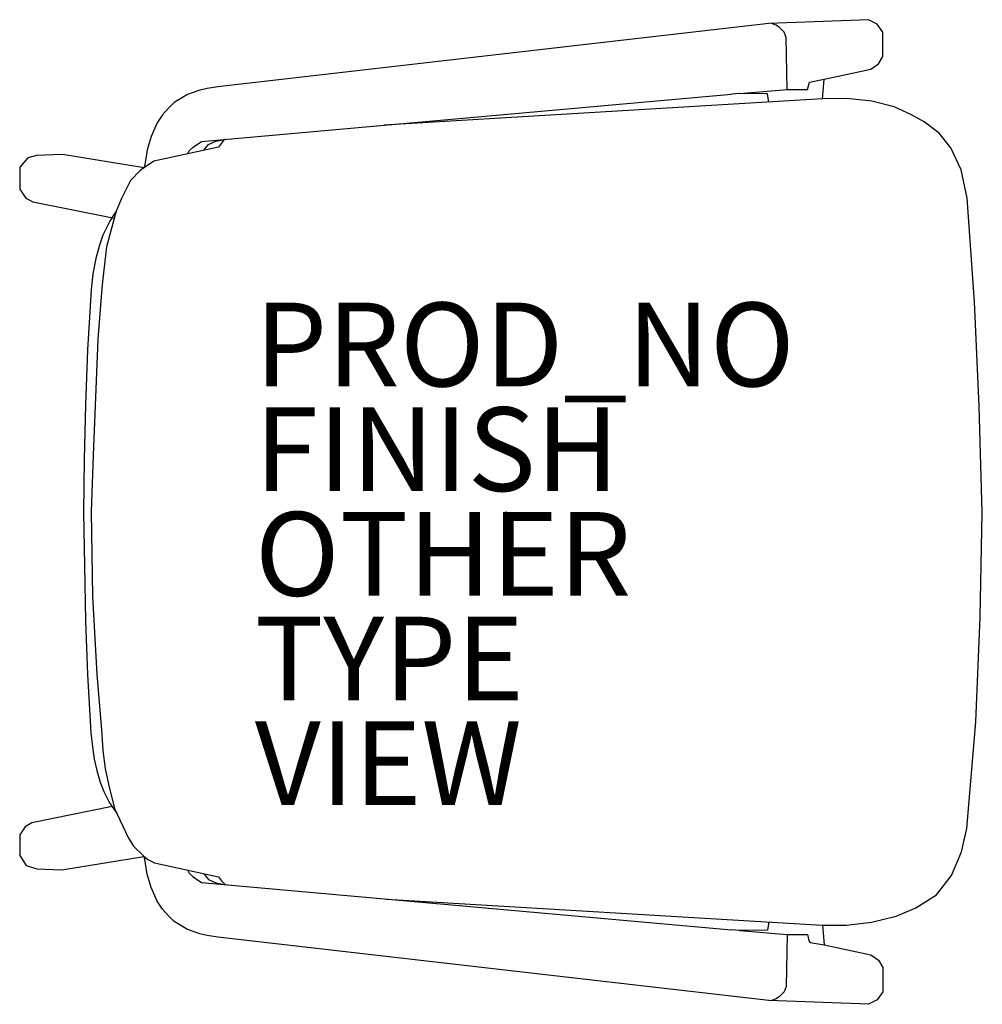
# Model space of a CAD drawing. Units: inches. Extents: x -11.6 to 11.4, y -11.8 to 11.8.
import ezdxf

# ---------------------------------------------------------------- set-up
doc = ezdxf.new("R2010")
doc.units = ezdxf.units.IN
doc.header["$MEASUREMENT"] = 0
for name, color, linetype in [('SEAT', 5, 'Continuous'), ('SEAT-FINISH', 7, 'Continuous'), ('SEAT-OTHER', 7, 'Continuous'), ('SEAT-PROD_NO', 7, 'Continuous'), ('SEAT-TYPE', 7, 'Continuous'), ('SEAT-VIEW', 7, 'Continuous')]:
    doc.layers.add(name, color=color, linetype=linetype)
doc.styles.get("Standard").update_dxf_attribs({"font": 'arial.ttf'})

msp = doc.modelspace()

# ---------------------------------------------------------------- linework, layer by layer
at = {"layer": 'SEAT'}
for p, q in [((8.643, 11.755), (6.265, 11.666)), ((8.848, 11.652), (8.643, 11.755)), ((6.265, 11.666), (-6.886, 10.152)), ((6.437, 11.628), (6.325, 11.667)), ((6.518, 11.572), (6.437, 11.628)), ((6.627, 11.461), (6.518, 11.572)), ((8.987, 11.457), (8.848, 11.652)), ((6.682, 11.33), (6.627, 11.461)), ((6.7, 10.087), (6.682, 11.33)), ((8.986, 10.879), (8.987, 11.457)), ((8.881, 10.698), (8.986, 10.879)), ((8.703, 10.574), (8.881, 10.698)), ((7.586, 10.331), (8.703, 10.574)), ((-7.143, 10.114), (-7.312, 10.073)), ((-6.886, 10.152), (-7.143, 10.114)), ((7.192, 10.087), (7.196, 10.121)), ((7.196, 10.121), (7.235, 10.261)), ((7.235, 10.261), (7.586, 10.331)), ((7.547, 9.861), (7.586, 10.331)), ((-7.606, 9.971), (-7.927, 9.779)), ((-7.312, 10.073), (-7.606, 9.971)), ((-7.275, 8.848), (5.373, 9.979)), ((5.568, 9.993), (5.373, 9.979)), ((5.568, 9.993), (6.7, 10.087)), ((6.235, 9.981), (5.568, 9.993)), ((6.266, 9.786), (6.235, 9.981)), ((6.7, 10.087), (7.192, 10.087)), ((-7.927, 9.779), (-8.066, 9.636)), ((7.549, 9.863), (-2.921, 9.238)), ((8.122, 9.872), (7.549, 9.863)), ((8.726, 9.806), (8.122, 9.872)), ((9.253, 9.675), (8.726, 9.806)), ((9.67, 9.482), (9.253, 9.675)), ((-8.206, 9.482), (-8.334, 9.289)), ((-8.066, 9.636), (-8.206, 9.482)), ((9.974, 9.319), (9.67, 9.482)), ((-8.334, 9.289), (-8.478, 8.967)), ((10.329, 9.046), (9.974, 9.319)), ((-8.478, 8.967), (-8.569, 8.649)), ((10.609, 8.695), (10.329, 9.046)), ((-6.868, 8.715), (-8.414, 8.377)), ((-7.565, 8.627), (-7.477, 8.715)), ((-7.477, 8.715), (-7.275, 8.848)), ((-7.218, 8.639), (-7.107, 8.772)), ((-7.107, 8.772), (-6.932, 8.856)), ((-6.932, 8.856), (-6.764, 8.89)), ((-6.752, 8.868), (-6.868, 8.715)), ((-6.699, 8.9), (-6.752, 8.868)), ((-11.212, 8.511), (-11.42, 8.459)), ((-10.59, 8.537), (-11.212, 8.511)), ((-8.644, 8.216), (-10.59, 8.537)), ((-8.569, 8.649), (-8.63, 8.289)), ((-7.61, 8.543), (-7.565, 8.627)), ((10.852, 8.173), (10.609, 8.695)), ((-11.608, 8.235), (-11.613, 7.71)), ((-11.42, 8.459), (-11.608, 8.235)), ((-8.414, 8.377), (-8.74, 8.152)), ((-8.63, 8.289), (-8.641, 8.232)), ((-8.74, 8.152), (-8.97, 7.912)), ((11.002, 7.497), (10.852, 8.173)), ((-8.97, 7.912), (-9.187, 7.483)), ((-11.613, 7.71), (-11.467, 7.491)), ((-11.467, 7.491), (-11.301, 7.403)), ((-11.301, 7.403), (-9.349, 7.018)), ((-9.187, 7.483), (-9.309, 7.181)), ((11.172, 5.015), (11.002, 7.497)), ((-9.309, 7.181), (-9.541, 6.333)), ((-9.366, 7.107), (-9.463, 6.946)), ((-9.312, 7.173), (-9.366, 7.107)), ((-9.463, 6.946), (-9.631, 6.609)), ((-9.631, 6.609), (-9.708, 6.375)), ((-9.708, 6.375), (-9.798, 6.05)), ((-9.541, 6.333), (-9.631, 5.575)), ((-9.798, 6.05), (-9.864, 5.686)), ((-9.864, 5.686), (-9.911, 5.301)), ((-9.631, 5.575), (-9.653, 5.346)), ((-9.911, 5.301), (-9.994, 3.871)), ((-9.653, 5.346), (-9.749, 4.118)), ((11.287, 2.527), (11.172, 5.015)), ((-9.749, 4.118), (-9.857, 1.355)), ((-9.994, 3.871), (-10.04, 2.556)), ((-10.04, 2.556), (-10.074, 1.255)), ((11.359, -0.01), (11.287, 2.527)), ((-10.074, 1.255), (-10.09, -0.003)), ((-9.857, 1.355), (-9.91, 0.001)), ((-9.91, 0.001), (-9.875, -2.006)), ((-10.09, -0.003), (-10.068, -1.277)), ((11.308, -2.509), (11.359, -0.01)), ((-10.068, -1.277), (-10.04, -2.599)), ((-9.875, -2.006), (-9.776, -3.88)), ((11.209, -5.011), (11.308, -2.509)), ((-10.04, -2.599), (-9.996, -3.878)), ((-9.996, -3.878), (-9.918, -5.27)), ((-9.776, -3.88), (-9.662, -5.201)), ((10.993, -7.557), (11.209, -5.011)), ((-9.918, -5.27), (-9.877, -5.61)), ((-9.662, -5.201), (-9.628, -5.692)), ((-9.877, -5.61), (-9.833, -5.9)), ((-9.628, -5.692), (-9.575, -6.123)), ((-9.833, -5.9), (-9.771, -6.174)), ((-9.771, -6.174), (-9.689, -6.447)), ((-9.575, -6.123), (-9.493, -6.496)), ((-9.689, -6.447), (-9.607, -6.676)), ((-9.493, -6.496), (-9.35, -7.08)), ((-9.607, -6.676), (-9.466, -6.947)), ((-9.408, -7.035), (-11.321, -7.419)), ((-9.466, -6.947), (-9.304, -7.181)), ((-9.35, -7.08), (-9.024, -7.774)), ((-11.485, -7.517), (-11.61, -7.709)), ((-11.321, -7.419), (-11.485, -7.517)), ((-11.61, -7.709), (-11.612, -8.2)), ((10.866, -8.118), (10.993, -7.557)), ((-9.024, -7.774), (-8.894, -7.981)), ((-8.894, -7.981), (-8.668, -8.204)), ((-11.612, -8.2), (-11.46, -8.44)), ((-10.604, -8.544), (-8.648, -8.222)), ((-8.668, -8.204), (-8.553, -8.294)), ((10.621, -8.68), (10.866, -8.118)), ((-11.46, -8.44), (-11.204, -8.522)), ((-8.63, -8.289), (-8.641, -8.232)), ((-8.569, -8.649), (-8.63, -8.289)), ((-8.553, -8.294), (-8.399, -8.379)), ((-8.399, -8.379), (-6.871, -8.708)), ((-11.204, -8.522), (-10.604, -8.544)), ((-8.478, -8.967), (-8.569, -8.649)), ((-7.61, -8.543), (-7.565, -8.627)), ((-7.565, -8.627), (-7.477, -8.715)), ((-7.218, -8.639), (-7.107, -8.772)), ((10.264, -9.139), (10.621, -8.68)), ((-7.477, -8.715), (-7.275, -8.848)), ((-7.275, -8.848), (5.373, -9.979)), ((-7.107, -8.772), (-6.932, -8.856)), ((-6.932, -8.856), (-6.764, -8.89)), ((-6.871, -8.708), (-6.794, -8.805)), ((-6.794, -8.805), (-6.7, -8.9)), ((-6.764, -8.89), (-6.7, -8.9)), ((-8.334, -9.289), (-8.478, -8.967)), ((9.774, -9.455), (10.264, -9.139)), ((-8.206, -9.482), (-8.334, -9.289)), ((-2.863, -9.243), (7.535, -9.862)), ((-8.066, -9.636), (-8.206, -9.482)), ((-7.927, -9.779), (-8.066, -9.636)), ((9.307, -9.653), (9.774, -9.455)), ((-7.606, -9.971), (-7.927, -9.779)), ((6.266, -9.786), (6.235, -9.981)), ((7.535, -9.862), (8.119, -9.862)), ((7.547, -9.861), (7.586, -10.331)), ((8.119, -9.862), (8.718, -9.797)), ((8.718, -9.797), (9.307, -9.653)), ((-7.312, -10.073), (-7.606, -9.971)), ((-7.143, -10.114), (-7.312, -10.073)), ((5.568, -9.993), (5.373, -9.979)), ((6.235, -9.981), (5.568, -9.993)), ((5.568, -9.993), (6.7, -10.087)), ((6.7, -10.087), (6.682, -11.33)), ((6.7, -10.087), (7.189, -10.088)), ((7.189, -10.088), (7.195, -10.121)), ((-6.886, -10.152), (-7.143, -10.114)), ((6.265, -11.666), (-6.886, -10.152)), ((7.195, -10.121), (7.223, -10.236)), ((7.223, -10.236), (7.254, -10.28)), ((7.254, -10.28), (7.586, -10.331)), ((7.586, -10.331), (8.703, -10.574)), ((8.703, -10.574), (8.881, -10.698)), ((8.881, -10.698), (8.986, -10.879)), ((8.986, -10.879), (8.987, -11.457)), ((6.627, -11.461), (6.518, -11.572)), ((6.682, -11.33), (6.627, -11.461)), ((8.987, -11.457), (8.848, -11.652)), ((8.643, -11.755), (6.265, -11.666)), ((6.437, -11.628), (6.325, -11.667)), ((6.518, -11.572), (6.437, -11.628)), ((8.848, -11.652), (8.643, -11.755))]:
    msp.add_line(p, q, dxfattribs=at)
msp.add_point((0, 0), dxfattribs=at)

# ---------------------------------------------------------------- texts
at = {"layer": 'SEAT-FINISH'}
msp.add_attdef('FINISH', (-6, 0.5), '', height=2, dxfattribs=at)
at = {"layer": 'SEAT-OTHER'}
msp.add_attdef('OTHER', (-6, -2), '', height=2, dxfattribs=at)
at = {"layer": 'SEAT-PROD_NO', "flags": 8}
msp.add_attdef('PROD_NO', (-6, 3), 'SDE2', height=2, dxfattribs=at)
at = {"layer": 'SEAT-TYPE', "flags": 2}
msp.add_attdef('TYPE', (-6, -4.5), 'SEAT', height=2, dxfattribs=at)
at = {"layer": 'SEAT-VIEW', "flags": 2}
msp.add_attdef('VIEW', (-6, -7), 'P', height=2, dxfattribs=at)

doc.saveas('drawing.dxf')
